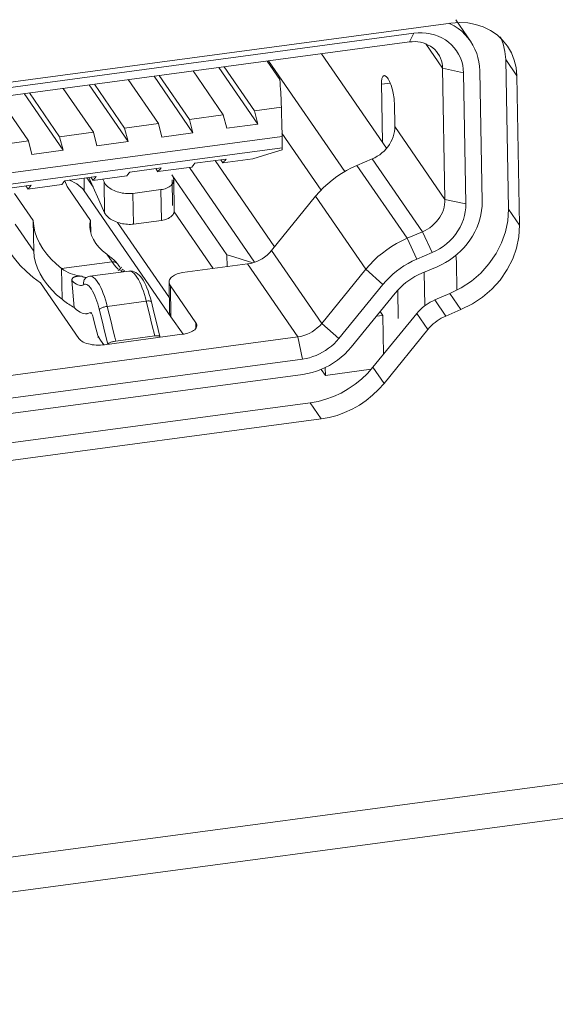
# Model space of a CAD drawing. Units: inches. Extents: x 0.5 to 16.1, y 0.5 to 11.2.
# Drawn here: x 15.2 to 15.3, y 9.2 to 9.4 of the extents above; entities that cross this region are included whole.
import ezdxf

# ---------------------------------------------------------------- set-up
doc = ezdxf.new("R2010")
doc.units = ezdxf.units.IN
doc.header["$MEASUREMENT"] = 0
doc.layers.add('Layer 1', color=7, linetype='Continuous', lineweight=0)

# ---------------------------------------------------------------- blocks, each defined once
blk = doc.blocks.new('Block_17')
at = {"layer": 'Layer 1', "color": 18, "lineweight": 18, "true_color": 0x010101}
for p, q in [((15.10054, 9.3558), (15.24129, 9.37463)), ((15.24442, 9.37176), (15.24208, 9.37517)), ((15.23542, 9.373), (15.10089, 9.35499)), ((15.23542, 9.373), (15.23473, 9.37163)), ((15.23473, 9.37163), (15.10019, 9.35362)), ((15.23732, 9.37132), (15.23999, 9.36743)), ((15.24402, 9.3723), (15.24442, 9.37176)), ((15.25033, 9.37095), (15.24956, 9.37191)), ((15.22072, 9.36975), (15.23107, 9.35469)), ((15.25096, 9.36988), (15.25033, 9.37095)), ((15.21407, 9.36565), (15.21204, 9.36859)), ((15.21228, 9.36862), (15.22441, 9.351)), ((15.25005, 9.36881), (15.25182, 9.36624)), ((15.25048, 9.34501), (15.25005, 9.36881)), ((15.20506, 9.36002), (15.20025, 9.36701)), ((15.20437, 9.36756), (15.21058, 9.35854)), ((15.20521, 9.36768), (15.21003, 9.36067)), ((15.23999, 9.36743), (15.24332, 9.3667)), ((15.24037, 9.34656), (15.23999, 9.36743)), ((15.2437, 9.34583), (15.24332, 9.3667)), ((15.2459, 9.36705), (15.24628, 9.34618)), ((15.19471, 9.35863), (15.1899, 9.36563)), ((15.19402, 9.36618), (15.20023, 9.35716)), ((15.19486, 9.36629), (15.19968, 9.35929)), ((15.23044, 9.35562), (15.23027, 9.36511)), ((15.23027, 9.36491), (15.23165, 9.36509)), ((15.25225, 9.34244), (15.25182, 9.36624)), ((15.17333, 9.36341), (15.17953, 9.35439)), ((15.17417, 9.36352), (15.17898, 9.35652)), ((15.18436, 9.35725), (15.17955, 9.36424)), ((15.18368, 9.36479), (15.18988, 9.35577)), ((15.18452, 9.36491), (15.18933, 9.3579)), ((15.17401, 9.35586), (15.1692, 9.36286)), ((15.23238, 9.35818), (15.23231, 9.36194)), ((15.21002, 9.36068), (15.21432, 9.36126)), ((15.21003, 9.36067), (15.21058, 9.35854)), ((15.21432, 9.36126), (15.21434, 9.36021)), ((15.19968, 9.3593), (15.20506, 9.36002)), ((15.19968, 9.35929), (15.20023, 9.35716)), ((15.20561, 9.35788), (15.20506, 9.36001)), ((15.21434, 9.36021), (15.21437, 9.35864)), ((15.17898, 9.35653), (15.18436, 9.35725)), ((15.18491, 9.35511), (15.18436, 9.35724)), ((15.18933, 9.35791), (15.19471, 9.35863)), ((15.18933, 9.3579), (15.18988, 9.35577)), ((15.19526, 9.35649), (15.19471, 9.35863)), ((15.20023, 9.35716), (15.19526, 9.35649)), ((15.21058, 9.35854), (15.20561, 9.35788)), ((15.21437, 9.35864), (15.21441, 9.35655)), ((15.24037, 9.34656), (15.23238, 9.35818)), ((15.21441, 9.35655), (15.10988, 9.34256)), ((15.16863, 9.35514), (15.17401, 9.35586)), ((15.17457, 9.35372), (15.17402, 9.35586)), ((15.17898, 9.35652), (15.17953, 9.35439)), ((15.18988, 9.35577), (15.18491, 9.35511)), ((15.22064, 9.34802), (15.2144, 9.35708)), ((15.21444, 9.35479), (15.21441, 9.35655)), ((15.10992, 9.3408), (15.21444, 9.35479)), ((15.17953, 9.35439), (15.17457, 9.35372)), ((15.21286, 9.35397), (15.2113, 9.35348)), ((15.21445, 9.35447), (15.21286, 9.35397)), ((15.21445, 9.35447), (15.21444, 9.35479)), ((15.20053, 9.3523), (15.20549, 9.35296)), ((15.21322, 9.33901), (15.20378, 9.35273)), ((15.20499, 9.35236), (15.20465, 9.35285)), ((15.20975, 9.353), (15.20499, 9.35236)), ((15.20533, 9.35276), (15.20549, 9.35296)), ((15.2113, 9.35348), (15.20975, 9.353)), ((15.22635, 9.35198), (15.22879, 9.35301)), ((15.22879, 9.35301), (15.23679, 9.34139)), ((15.19001, 9.35071), (15.19018, 9.35091)), ((15.19018, 9.35091), (15.19515, 9.35158)), ((15.19464, 9.35097), (15.19431, 9.35146)), ((15.20002, 9.3517), (15.19464, 9.35098)), ((15.19498, 9.35138), (15.19515, 9.35158)), ((15.19966, 9.35165), (15.21005, 9.33655)), ((15.20036, 9.3521), (15.20053, 9.3523)), ((15.22635, 9.35198), (15.23435, 9.34036)), ((15.17966, 9.34933), (15.17983, 9.34953)), ((15.18021, 9.34859), (15.1798, 9.34949)), ((15.17983, 9.34953), (15.1848, 9.35019)), ((15.18291, 9.34791), (15.18288, 9.34994)), ((15.18432, 9.34853), (15.18331, 9.34999)), ((15.18365, 9.35004), (15.18433, 9.34849)), ((15.1843, 9.34959), (15.18396, 9.35008)), ((15.18967, 9.35031), (15.18429, 9.34959)), ((15.18463, 9.34999), (15.1848, 9.35019)), ((15.18585, 9.3498), (15.18607, 9.34933)), ((15.18615, 9.34444), (15.18607, 9.34933)), ((15.19688, 9.35048), (15.20564, 9.33775)), ((15.19689, 9.34969), (15.19697, 9.34559)), ((15.19725, 9.34481), (15.19716, 9.3497)), ((15.16948, 9.34814), (15.17445, 9.34881)), ((15.17395, 9.3482), (15.17361, 9.34869)), ((15.17932, 9.34893), (15.17394, 9.34821)), ((15.17428, 9.34861), (15.17445, 9.34881)), ((15.18021, 9.34859), (15.18391, 9.34322)), ((15.18132, 9.34925), (15.18171, 9.34902)), ((15.18291, 9.34791), (15.1967, 9.32787)), ((15.18433, 9.34849), (15.18522, 9.34651)), ((15.19512, 9.34811), (15.19067, 9.34751)), ((15.19521, 9.34322), (15.19512, 9.34811)), ((15.17478, 9.34318), (15.17182, 9.34748)), ((15.18522, 9.34651), (15.18615, 9.34444)), ((15.19067, 9.34751), (15.19076, 9.34263)), ((15.21276, 9.33844), (15.21977, 9.34705)), ((15.22777, 9.33543), (15.21977, 9.34705)), ((15.2437, 9.34583), (15.24037, 9.34656)), ((15.19722, 9.34456), (15.20343, 9.33554)), ((15.25048, 9.34501), (15.25225, 9.34244)), ((15.17487, 9.33829), (15.17478, 9.34318)), ((15.18395, 9.34126), (15.18391, 9.34322)), ((15.19076, 9.34263), (15.19521, 9.34322)), ((15.17191, 9.3426), (15.17487, 9.33829)), ((15.19647, 9.33087), (15.18819, 9.3429)), ((15.23435, 9.34036), (15.23679, 9.34139)), ((15.23435, 9.34036), (15.23588, 9.33705)), ((15.23679, 9.34139), (15.23832, 9.33808)), ((15.22076, 9.32682), (15.21276, 9.33844)), ((15.1865, 9.33782), (15.18695, 9.33747)), ((15.18733, 9.33661), (15.1865, 9.33782)), ((15.20564, 9.33775), (15.2066, 9.33745)), ((15.20567, 9.33584), (15.20564, 9.33775)), ((15.2066, 9.33745), (15.20805, 9.337)), ((15.20805, 9.337), (15.20977, 9.33646)), ((15.23588, 9.33705), (15.23832, 9.33808)), ((15.18733, 9.33661), (15.17929, 9.33554)), ((15.17929, 9.33554), (15.17938, 9.33065)), ((15.18767, 9.33615), (15.18733, 9.33661)), ((15.1883, 9.33524), (15.1886, 9.33546)), ((15.18859, 9.33544), (15.18886, 9.33576)), ((15.18886, 9.33522), (15.18909, 9.33544)), ((15.18909, 9.33505), (15.18932, 9.33522)), ((15.20892, 9.33627), (15.19857, 9.33489)), ((15.20892, 9.33627), (15.21691, 9.32465)), ((15.22076, 9.32682), (15.22777, 9.33543)), ((15.23047, 9.333), (15.22777, 9.33543)), ((15.23911, 9.33584), (15.23667, 9.33481)), ((15.2422, 9.33652), (15.24228, 9.33213)), ((15.18093, 9.33364), (15.1813, 9.32936)), ((15.18316, 9.33406), (15.18328, 9.33413)), ((15.18328, 9.33413), (15.18328, 9.33414)), ((15.19003, 9.33515), (15.18382, 9.33432)), ((15.19003, 9.33515), (15.19018, 9.33515)), ((15.23704, 9.33497), (15.23714, 9.32961)), ((15.18206, 9.32438), (15.17596, 9.33325)), ((15.19642, 9.33336), (15.19651, 9.32848)), ((15.20068, 9.32688), (15.19663, 9.33277)), ((15.19663, 9.33277), (15.19672, 9.32788)), ((15.22347, 9.32439), (15.23047, 9.333)), ((15.23294, 9.32757), (15.23286, 9.33212)), ((15.23244, 9.33164), (15.22543, 9.32304)), ((15.23873, 9.33054), (15.24115, 9.33156)), ((15.23873, 9.33054), (15.24049, 9.32797)), ((15.24115, 9.33156), (15.24292, 9.329)), ((15.18575, 9.32722), (15.1853, 9.32905)), ((15.19278, 9.33035), (15.18657, 9.32952)), ((15.18657, 9.32952), (15.18687, 9.32829)), ((15.19324, 9.32851), (15.19278, 9.33035)), ((15.19401, 9.32862), (15.19361, 9.33025)), ((15.24049, 9.32797), (15.24292, 9.329)), ((15.24292, 9.329), (15.24473, 9.32991)), ((11.91387, 8.80586), (15.81543, 9.32802)), ((15.18384, 9.32855), (15.18386, 9.32855)), ((15.18386, 9.3285), (15.18401, 9.32855)), ((15.18388, 9.32842), (15.18405, 9.32845)), ((15.18433, 9.32776), (15.18467, 9.32643)), ((15.18687, 9.32829), (15.18718, 9.32706)), ((15.19369, 9.32666), (15.19324, 9.32851)), ((15.19442, 9.32696), (15.19401, 9.32862)), ((15.19672, 9.32788), (15.19864, 9.32509)), ((15.22889, 9.31982), (15.23589, 9.32841)), ((15.23049, 9.32809), (15.22943, 9.32795)), ((15.23049, 9.32809), (15.23006, 9.32871)), ((15.2306, 9.32191), (15.23049, 9.32809)), ((15.23589, 9.32841), (15.23766, 9.32585)), ((15.18621, 9.32537), (15.18575, 9.32722)), ((15.18718, 9.32706), (15.18748, 9.32583)), ((15.18748, 9.32583), (15.18777, 9.3246)), ((15.19413, 9.32482), (15.19369, 9.32666)), ((15.19496, 9.3247), (15.19442, 9.32696)), ((15.20068, 9.32688), (15.2007, 9.32605)), ((15.22347, 9.32439), (15.22076, 9.32682)), ((15.23066, 9.31725), (15.23766, 9.32585)), ((15.16216, 9.31733), (15.21691, 9.32465)), ((15.18509, 9.32456), (15.18523, 9.32477)), ((15.18551, 9.32416), (15.18523, 9.32456)), ((15.18612, 9.32342), (15.19853, 9.32508)), ((15.18666, 9.3235), (15.18621, 9.32537)), ((15.18777, 9.3246), (15.18792, 9.32399)), ((15.18792, 9.32399), (15.19413, 9.32482)), ((15.19413, 9.32482), (15.19425, 9.32484)), ((15.19491, 9.3247), (15.19496, 9.32477)), ((15.19494, 9.32461), (15.19496, 9.32466)), ((15.19496, 9.32466), (15.19496, 9.3247)), ((15.19854, 9.32507), (15.19884, 9.32512)), ((15.21691, 9.32465), (15.21769, 9.32114)), ((15.81717, 9.32269), (11.9094, 8.7997)), ((15.18603, 9.3234), (15.18551, 9.32416)), ((15.18766, 9.32395), (15.18792, 9.32399)), ((15.21769, 9.32114), (15.16294, 9.31381)), ((15.22132, 9.31853), (15.22066, 9.31949)), ((15.22132, 9.31853), (15.2213, 9.31977)), ((15.22861, 9.31951), (15.22132, 9.31853)), ((15.22889, 9.31982), (15.23066, 9.31725)), ((15.16299, 9.31137), (15.21774, 9.31869)), ((15.1216, 9.30115), (15.21888, 9.31417)), ((15.21888, 9.31417), (15.22065, 9.3116)), ((15.22065, 9.3116), (15.22193, 9.31183)), ((15.22065, 9.3116), (15.12337, 9.29858))]:
    blk.add_line(p, q, dxfattribs=at)
for points in [[(15.24106, 9.3746), (15.24122, 9.37453), (15.24186, 9.37418), (15.24246, 9.37378), (15.24303, 9.37333), (15.24354, 9.37283), (15.24402, 9.3723)], [(15.24526, 9.37442), (15.244, 9.37465), (15.24268, 9.37472), (15.24129, 9.37463)], [(15.24956, 9.37191), (15.24866, 9.37275), (15.24763, 9.37345), (15.24648, 9.37401), (15.24526, 9.37442)], [(15.24332, 9.3667), (15.24328, 9.36732), (15.24319, 9.36793), (15.24304, 9.36852), (15.24282, 9.3691), (15.24255, 9.36967), (15.24223, 9.37021), (15.24185, 9.37071), (15.24142, 9.37117), (15.24095, 9.37159), (15.24044, 9.37195), (15.23988, 9.37227), (15.2393, 9.37254), (15.23868, 9.37276), (15.23803, 9.37292), (15.23738, 9.37303), (15.23674, 9.37307), (15.23608, 9.37306), (15.23542, 9.373)], [(15.23473, 9.37163), (15.23516, 9.37167), (15.2356, 9.37168), (15.23604, 9.37164), (15.23648, 9.37157), (15.2369, 9.37147), (15.23732, 9.37132), (15.23771, 9.37114), (15.23807, 9.37093), (15.23842, 9.37068), (15.23873, 9.37041), (15.23901, 9.3701), (15.23925, 9.36978)], [(15.24442, 9.37176), (15.24483, 9.37111), (15.24515, 9.37047), (15.24542, 9.36981), (15.24563, 9.36913), (15.24578, 9.36845), (15.24587, 9.36775), (15.2459, 9.36705)], [(15.25005, 9.36881), (15.24993, 9.37011), (15.24964, 9.37132), (15.24919, 9.37244)], [(15.23925, 9.36978), (15.23948, 9.36941), (15.23966, 9.36903), (15.23981, 9.36864), (15.23991, 9.36824), (15.23997, 9.36784), (15.23999, 9.36743)], [(15.25182, 9.36624), (15.25169, 9.36754), (15.25141, 9.36875), (15.25096, 9.36988)], [(15.21432, 9.36126), (15.2143, 9.36172), (15.21428, 9.36219), (15.21426, 9.36267), (15.21424, 9.36315), (15.21421, 9.36364), (15.21418, 9.36413), (15.21414, 9.36463), (15.21411, 9.36514), (15.21407, 9.36565)], [(15.23027, 9.36511), (15.23027, 9.3653), (15.23028, 9.36548), (15.2303, 9.36564), (15.23033, 9.36579), (15.23037, 9.36591), (15.23042, 9.36602), (15.23047, 9.36611), (15.23053, 9.36618), (15.2306, 9.36623), (15.23067, 9.36625), (15.23069, 9.36626)], [(15.23069, 9.36626), (15.23074, 9.36626), (15.23083, 9.36624), (15.23092, 9.3662), (15.23101, 9.36613), (15.23112, 9.36603), (15.23122, 9.36589), (15.23133, 9.36574), (15.23144, 9.36554), (15.23155, 9.36532), (15.23166, 9.36508), (15.23175, 9.36483), (15.23185, 9.36457), (15.23193, 9.3643), (15.23201, 9.36402), (15.23207, 9.36374), (15.23214, 9.36346), (15.23219, 9.36318), (15.23223, 9.36291), (15.23226, 9.36264), (15.23229, 9.3624), (15.2323, 9.36216), (15.23231, 9.36194)], [(15.23099, 9.35459), (15.23128, 9.35495), (15.23154, 9.35532), (15.23177, 9.35571), (15.23196, 9.35611), (15.23212, 9.35653), (15.23224, 9.35694), (15.23232, 9.35735), (15.23237, 9.35776), (15.23238, 9.35818)], [(15.22879, 9.35301), (15.2292, 9.3532), (15.22959, 9.35342), (15.22997, 9.35367), (15.23033, 9.35395), (15.23067, 9.35426), (15.23099, 9.35459)], [(15.20533, 9.35276), (15.20522, 9.35263), (15.20516, 9.35256), (15.2051, 9.3525), (15.20505, 9.35243), (15.20499, 9.35236)], [(15.19498, 9.35138), (15.19487, 9.35125), (15.19481, 9.35118), (15.19476, 9.35111), (15.1947, 9.35104), (15.19464, 9.35097)], [(15.20003, 9.35169), (15.20008, 9.35176), (15.20014, 9.35183), (15.20019, 9.3519), (15.20025, 9.35197), (15.20036, 9.3521)], [(15.21977, 9.34705), (15.22039, 9.34776), (15.22104, 9.34843), (15.22171, 9.34906), (15.2224, 9.34964), (15.22312, 9.35018), (15.22387, 9.35067), (15.22466, 9.35114), (15.22549, 9.35158), (15.22635, 9.35198)], [(15.17933, 9.34892), (15.17938, 9.34899), (15.17944, 9.34906), (15.17949, 9.34913), (15.17955, 9.3492), (15.17966, 9.34933)], [(15.18049, 9.34963), (15.18092, 9.34945), (15.18132, 9.34925)], [(15.18463, 9.34999), (15.18452, 9.34986), (15.18446, 9.34979), (15.18441, 9.34973), (15.18435, 9.34966), (15.1843, 9.34959)], [(15.18607, 9.34933), (15.18617, 9.34913), (15.1863, 9.34895), (15.18645, 9.34878), (15.18661, 9.34861), (15.1868, 9.34846), (15.187, 9.34832), (15.18721, 9.34819), (15.18743, 9.34807), (15.18767, 9.34796), (15.18791, 9.34786), (15.18816, 9.34777), (15.18841, 9.34769), (15.18867, 9.34763), (15.18893, 9.34757), (15.1892, 9.34753), (15.18946, 9.3475), (15.18972, 9.34748), (15.18997, 9.34747), (15.19021, 9.34747), (15.19045, 9.34749), (15.19067, 9.34751)], [(15.18968, 9.35031), (15.18973, 9.35038), (15.18979, 9.35045), (15.18984, 9.35051), (15.1899, 9.35058), (15.19001, 9.35071)], [(15.19512, 9.34811), (15.19536, 9.34815), (15.19559, 9.3482), (15.19581, 9.34826), (15.19603, 9.34834), (15.19623, 9.34843), (15.19642, 9.34854), (15.19659, 9.34865), (15.19674, 9.34878), (15.19687, 9.34891), (15.19698, 9.34906), (15.19706, 9.34921), (15.19712, 9.34937), (15.19715, 9.34954), (15.19716, 9.3497)], [(15.19716, 9.3497), (15.19716, 9.34972), (15.19714, 9.3499), (15.19708, 9.35009), (15.197, 9.35028), (15.19688, 9.35048)], [(15.17428, 9.34861), (15.17417, 9.34848), (15.17411, 9.34841), (15.17406, 9.34834), (15.174, 9.34827), (15.17395, 9.3482)], [(15.18171, 9.34902), (15.18206, 9.34878), (15.18238, 9.34851), (15.18266, 9.34822), (15.18291, 9.34791)], [(15.24037, 9.34656), (15.24036, 9.34615), (15.24032, 9.34574), (15.24023, 9.34532), (15.24011, 9.34491), (15.23995, 9.34449), (15.23976, 9.34409), (15.23953, 9.3437), (15.23927, 9.34333), (15.23898, 9.34297), (15.23867, 9.34264), (15.23832, 9.34233), (15.23796, 9.34205), (15.23758, 9.3418), (15.23719, 9.34158), (15.23679, 9.34139)], [(15.24628, 9.34618), (15.24627, 9.3455), (15.24621, 9.34481), (15.2461, 9.34412), (15.24593, 9.34342), (15.24571, 9.34272), (15.24544, 9.34203), (15.24512, 9.34137), (15.24476, 9.34071), (15.24435, 9.34008), (15.2439, 9.33948), (15.24341, 9.3389), (15.24288, 9.33835), (15.24231, 9.33783), (15.24171, 9.33734), (15.24109, 9.3369), (15.24045, 9.3365), (15.23979, 9.33615), (15.23911, 9.33584)], [(15.19521, 9.34322), (15.19545, 9.34326), (15.19568, 9.34331), (15.1959, 9.34337), (15.19612, 9.34345), (15.19632, 9.34354), (15.19651, 9.34365), (15.19668, 9.34376), (15.19683, 9.34389), (15.19696, 9.34403), (15.19706, 9.34417), (15.19715, 9.34432), (15.19721, 9.34449), (15.19724, 9.34465), (15.19725, 9.34481)], [(15.23832, 9.33808), (15.23893, 9.33836), (15.23952, 9.33869), (15.24008, 9.33907), (15.24063, 9.33949), (15.24114, 9.33996), (15.24162, 9.34046), (15.24205, 9.34099), (15.24244, 9.34154), (15.24277, 9.34212), (15.24306, 9.34273), (15.2433, 9.34335), (15.24349, 9.34397), (15.24361, 9.34459), (15.24368, 9.34521), (15.2437, 9.34583)], [(15.24115, 9.33156), (15.24296, 9.33248), (15.2446, 9.33356), (15.24606, 9.33482), (15.24737, 9.33629), (15.24851, 9.33793), (15.24939, 9.33964), (15.25001, 9.34137), (15.25037, 9.34316), (15.25048, 9.34501)], [(15.17596, 9.33325), (15.17478, 9.33411), (15.17369, 9.33505), (15.1727, 9.33605), (15.17178, 9.33713), (15.17097, 9.33828), (15.17029, 9.33946), (15.16978, 9.34065), (15.16941, 9.34186), (15.16919, 9.34309)], [(15.17478, 9.34318), (15.17486, 9.34229), (15.17505, 9.3414), (15.17536, 9.3405), (15.17578, 9.3396), (15.17632, 9.33871)], [(15.18379, 9.34223), (15.1838, 9.34265), (15.18391, 9.34322)], [(15.18615, 9.34444), (15.18626, 9.34425), (15.18639, 9.34406), (15.18654, 9.34389), (15.1867, 9.34372), (15.18689, 9.34357), (15.18709, 9.34343), (15.1873, 9.3433), (15.18752, 9.34318), (15.18776, 9.34307), (15.188, 9.34297), (15.18825, 9.34288), (15.1885, 9.3428), (15.18876, 9.34274), (15.18902, 9.34268), (15.18929, 9.34264), (15.18955, 9.34261), (15.18981, 9.34259), (15.19006, 9.34258), (15.1903, 9.34258), (15.19054, 9.3426), (15.19076, 9.34263)], [(15.18408, 9.34082), (15.18389, 9.34146), (15.18379, 9.34206), (15.18379, 9.34223)], [(15.25027, 9.33537), (15.25116, 9.33707), (15.25177, 9.3388), (15.25214, 9.34059), (15.25225, 9.34244)], [(15.1865, 9.33782), (15.18583, 9.33837), (15.18525, 9.33895), (15.18477, 9.33955), (15.18438, 9.34018), (15.18408, 9.34082)], [(15.22777, 9.33543), (15.22839, 9.33614), (15.22903, 9.33681), (15.2297, 9.33744), (15.2304, 9.33802), (15.23111, 9.33855), (15.23187, 9.33906), (15.23266, 9.33953), (15.23348, 9.33996), (15.23435, 9.34036)], [(15.17487, 9.33829), (15.17495, 9.3374), (15.17514, 9.33651), (15.17544, 9.33562), (15.17587, 9.33472)], [(15.17632, 9.33871), (15.17694, 9.33785), (15.17764, 9.33704), (15.17842, 9.33627), (15.17929, 9.33554)], [(15.20892, 9.33627), (15.20943, 9.33637), (15.20992, 9.33651), (15.21039, 9.33667), (15.21083, 9.33687), (15.21124, 9.33711), (15.21164, 9.33738), (15.21203, 9.3377), (15.2124, 9.33805), (15.21276, 9.33844)], [(15.18695, 9.33747), (15.18711, 9.33735), (15.18726, 9.33723), (15.18741, 9.3371), (15.18756, 9.33697), (15.1877, 9.33684), (15.18785, 9.3367), (15.18798, 9.33655), (15.18811, 9.3364), (15.18824, 9.33623)], [(15.23047, 9.333), (15.23098, 9.33359), (15.23151, 9.33414), (15.23207, 9.33465), (15.23263, 9.33513), (15.23322, 9.33557), (15.23384, 9.33598), (15.23449, 9.33636), (15.23517, 9.33672), (15.23588, 9.33705)], [(15.2421, 9.33765), (15.24216, 9.33719), (15.2422, 9.33652)], [(15.18253, 9.33432), (15.18214, 9.33437), (15.18177, 9.33444), (15.18139, 9.33453), (15.18103, 9.33464), (15.18067, 9.33477), (15.18032, 9.33493), (15.17997, 9.33511), (15.17963, 9.33531), (15.17929, 9.33554)], [(15.18733, 9.33661), (15.18745, 9.33662), (15.18757, 9.33662), (15.18768, 9.3366), (15.18779, 9.33657), (15.1879, 9.33653), (15.188, 9.33647), (15.18809, 9.33641), (15.18817, 9.33632), (15.18823, 9.33624)], [(15.1883, 9.33546), (15.18799, 9.33577), (15.18767, 9.33615)], [(15.18859, 9.33576), (15.18829, 9.33616), (15.18823, 9.33624)], [(15.18904, 9.33502), (15.18887, 9.33508), (15.1886, 9.33524)], [(15.19361, 9.33024), (15.19346, 9.33081), (15.19327, 9.33142), (15.19308, 9.33197), (15.19289, 9.33247), (15.19269, 9.33292), (15.19249, 9.33332), (15.19228, 9.33367), (15.19207, 9.33399), (15.19186, 9.33426), (15.19164, 9.3345), (15.1914, 9.33472), (15.19114, 9.3349), (15.19087, 9.33504), (15.19058, 9.33513), (15.19029, 9.33517), (15.18999, 9.33514)], [(15.24473, 9.32991), (15.24636, 9.331), (15.24782, 9.33226), (15.24914, 9.33372), (15.25027, 9.33537)], [(15.17587, 9.33472), (15.17641, 9.33382), (15.17703, 9.33296)], [(15.18093, 9.33364), (15.18093, 9.3337), (15.18093, 9.33376), (15.18094, 9.33381), (15.18096, 9.33387), (15.18098, 9.33391), (15.18101, 9.33396), (15.18104, 9.334), (15.18107, 9.33403), (15.18111, 9.33407), (15.18115, 9.3341), (15.18119, 9.33413), (15.18124, 9.33415), (15.18129, 9.33418), (15.18134, 9.3342), (15.18139, 9.33422), (15.18145, 9.33424), (15.18151, 9.33426), (15.18157, 9.33427), (15.18163, 9.33429), (15.1817, 9.3343), (15.18177, 9.33431), (15.18184, 9.33432), (15.18192, 9.33433), (15.18199, 9.33433), (15.18208, 9.33434), (15.18216, 9.33434), (15.18225, 9.33434), (15.18234, 9.33433), (15.18243, 9.33433), (15.18253, 9.33432)], [(15.18283, 9.33299), (15.18266, 9.33291), (15.18248, 9.33286), (15.18229, 9.33285), (15.18209, 9.33288), (15.18188, 9.33295), (15.18165, 9.33305), (15.18142, 9.33321), (15.18118, 9.3334), (15.18093, 9.33364)], [(15.18253, 9.33432), (15.18267, 9.33425), (15.18279, 9.33419), (15.18292, 9.33415), (15.18304, 9.33413), (15.18316, 9.33413), (15.18327, 9.33413)], [(15.18316, 9.33406), (15.18307, 9.33397), (15.18298, 9.33387), (15.18291, 9.33374), (15.18285, 9.3336), (15.18282, 9.33346), (15.1828, 9.3333), (15.1828, 9.33315), (15.18283, 9.33299)], [(15.18385, 9.33432), (15.18356, 9.33426), (15.18327, 9.33414)], [(15.18385, 9.33432), (15.18397, 9.33432), (15.18418, 9.33426), (15.1844, 9.33413), (15.18463, 9.33392), (15.18486, 9.33366), (15.18509, 9.33333), (15.18532, 9.33295), (15.18553, 9.33253), (15.18574, 9.33207), (15.18593, 9.33159), (15.18611, 9.33109), (15.18628, 9.33058), (15.18643, 9.33005), (15.18657, 9.32952)], [(15.19278, 9.33035), (15.19264, 9.33088), (15.19249, 9.33141), (15.19232, 9.33192), (15.19214, 9.33242), (15.19195, 9.33291), (15.19174, 9.33336), (15.19153, 9.33378), (15.1913, 9.33416), (15.19107, 9.33449), (15.19084, 9.33476), (15.19061, 9.33496), (15.19039, 9.33509), (15.19018, 9.33515)], [(15.19857, 9.33489), (15.19834, 9.33485), (15.19812, 9.33481), (15.1979, 9.33475), (15.19769, 9.33468), (15.19749, 9.3346), (15.19729, 9.33451), (15.19712, 9.33441), (15.19695, 9.3343), (15.19681, 9.33418), (15.19669, 9.33405), (15.19658, 9.33391), (15.1965, 9.33376), (15.19645, 9.33361), (15.19642, 9.33345), (15.19642, 9.33336)], [(15.23667, 9.33481), (15.23612, 9.33455), (15.23558, 9.33427), (15.23507, 9.33397), (15.23459, 9.33365), (15.23413, 9.33331), (15.23369, 9.33293), (15.23326, 9.33253), (15.23284, 9.3321), (15.23244, 9.33164)], [(15.17703, 9.33296), (15.17773, 9.33215), (15.17851, 9.33138), (15.17938, 9.33065)], [(15.1853, 9.32905), (15.18518, 9.32951), (15.18505, 9.32995), (15.18491, 9.33037), (15.18476, 9.3308), (15.1846, 9.3312), (15.18442, 9.33158), (15.18424, 9.33193), (15.18405, 9.33225), (15.18386, 9.33252), (15.18367, 9.33273), (15.18348, 9.3329), (15.1833, 9.333), (15.18313, 9.33305), (15.18297, 9.33305), (15.18283, 9.33299)], [(15.19642, 9.33336), (15.19643, 9.33328), (15.19646, 9.33312), (15.19653, 9.33295), (15.19663, 9.33277)], [(15.17938, 9.33065), (15.17959, 9.33047), (15.17979, 9.3303), (15.18, 9.33014), (15.18022, 9.32999), (15.18043, 9.32985), (15.18064, 9.32971), (15.18086, 9.32959), (15.18108, 9.32947), (15.1813, 9.32936)], [(15.23589, 9.32841), (15.23616, 9.32873), (15.23645, 9.32902), (15.23674, 9.32929), (15.23704, 9.32954), (15.23735, 9.32977), (15.23767, 9.32999), (15.23801, 9.33019), (15.23836, 9.33037), (15.23873, 9.33054)], [(15.1813, 9.32936), (15.18164, 9.32904), (15.18197, 9.32878), (15.18228, 9.32858), (15.18257, 9.32844), (15.18286, 9.32836), (15.18312, 9.32833), (15.1833, 9.32834)], [(15.18657, 9.32952), (15.18645, 9.3295), (15.18633, 9.32948), (15.1862, 9.32945), (15.18607, 9.32942), (15.18594, 9.32938), (15.18581, 9.32934), (15.18569, 9.32929), (15.18558, 9.32924), (15.18548, 9.32919), (15.1854, 9.32914), (15.18534, 9.3291), (15.1853, 9.32905)], [(15.19361, 9.33025), (15.19359, 9.33028), (15.19355, 9.33031), (15.19349, 9.33034), (15.19342, 9.33036), (15.19333, 9.33037), (15.19323, 9.33038), (15.19313, 9.33038), (15.19302, 9.33038), (15.1929, 9.33037), (15.19278, 9.33035)], [(15.1833, 9.32834), (15.18338, 9.32836), (15.18361, 9.32843), (15.18384, 9.32855)], [(15.18401, 9.3285), (15.18406, 9.32843), (15.18411, 9.32835), (15.18417, 9.32824), (15.18422, 9.3281), (15.18428, 9.32794), (15.18433, 9.32776)], [(15.19651, 9.32848), (15.19652, 9.3284), (15.19655, 9.32823), (15.19662, 9.32806), (15.19672, 9.32788)], [(15.23766, 9.32585), (15.23793, 9.32616), (15.23821, 9.32645), (15.2385, 9.32672), (15.2388, 9.32697), (15.23911, 9.32721), (15.23944, 9.32742), (15.23978, 9.32762)], [(15.23978, 9.32762), (15.24013, 9.3278), (15.24049, 9.32797)], [(15.18467, 9.32643), (15.18501, 9.3251), (15.18509, 9.32477)], [(15.20083, 9.32646), (15.20083, 9.32641), (15.2008, 9.32626), (15.20074, 9.3261), (15.20064, 9.32595), (15.2005, 9.32581), (15.20033, 9.32568), (15.20014, 9.32556), (15.19992, 9.32545), (15.19967, 9.32535), (15.19941, 9.32526), (15.19913, 9.32518), (15.19884, 9.32512)], [(15.20069, 9.32688), (15.20077, 9.32672), (15.20082, 9.32657), (15.20083, 9.32646)], [(15.22076, 9.32682), (15.22041, 9.32643), (15.22003, 9.32608), (15.21964, 9.32576), (15.21923, 9.32549), (15.21882, 9.32526), (15.21838, 9.32506), (15.21791, 9.32488), (15.21742, 9.32474), (15.21691, 9.32465)], [(15.18612, 9.32341), (15.18581, 9.32338), (15.18549, 9.32336), (15.18516, 9.32335), (15.18483, 9.32336), (15.1845, 9.32339), (15.18418, 9.32342), (15.18386, 9.32348), (15.18356, 9.32354), (15.18327, 9.32363), (15.183, 9.32372), (15.18275, 9.32384), (15.18252, 9.32396), (15.18234, 9.32409), (15.18218, 9.32423), (15.18206, 9.32438)], [(15.19491, 9.32477), (15.19485, 9.3248), (15.19478, 9.32482), (15.19469, 9.32484), (15.19459, 9.32485), (15.19448, 9.32485), (15.19437, 9.32485), (15.19425, 9.32484)], [(15.21769, 9.32114), (15.21824, 9.32123), (15.21878, 9.32135), (15.21931, 9.32152), (15.21984, 9.32171), (15.22037, 9.32195), (15.22087, 9.32221), (15.22136, 9.32251), (15.22183, 9.32284), (15.22228, 9.32319), (15.2227, 9.32357), (15.22309, 9.32397), (15.22347, 9.32439)], [(15.18766, 9.32395), (15.18754, 9.32392), (15.18741, 9.32389), (15.18728, 9.32385), (15.18715, 9.3238), (15.18703, 9.32375), (15.18692, 9.3237), (15.18683, 9.32365), (15.18676, 9.3236), (15.1867, 9.32355), (15.18666, 9.3235)], [(15.22543, 9.32304), (15.22494, 9.32247), (15.22441, 9.32193), (15.22385, 9.32143), (15.22326, 9.32096), (15.22263, 9.32052), (15.22198, 9.32013), (15.2213, 9.31977), (15.22061, 9.31946), (15.2199, 9.3192), (15.21919, 9.31898), (15.21847, 9.31881), (15.21774, 9.31869)], [(15.21888, 9.31417), (15.22016, 9.3144), (15.22141, 9.31473), (15.22262, 9.31517), (15.22381, 9.31572), (15.22497, 9.31638), (15.22606, 9.31712), (15.22707, 9.31793), (15.22802, 9.31883), (15.22889, 9.31982)], [(15.22783, 9.31455), (15.22884, 9.31537), (15.22978, 9.31627), (15.23066, 9.31725)], [(15.22193, 9.31183), (15.22317, 9.31217), (15.22438, 9.31261), (15.22558, 9.31316), (15.22674, 9.31381), (15.22783, 9.31455)]]:
    blk.add_lwpolyline(points, dxfattribs=at)

msp = doc.modelspace()

# ---------------------------------------------------------------- block references
at = {"layer": 'Layer 1'}
msp.add_blockref('Block_17', (0, 0), dxfattribs=at)

doc.saveas('drawing.dxf')
